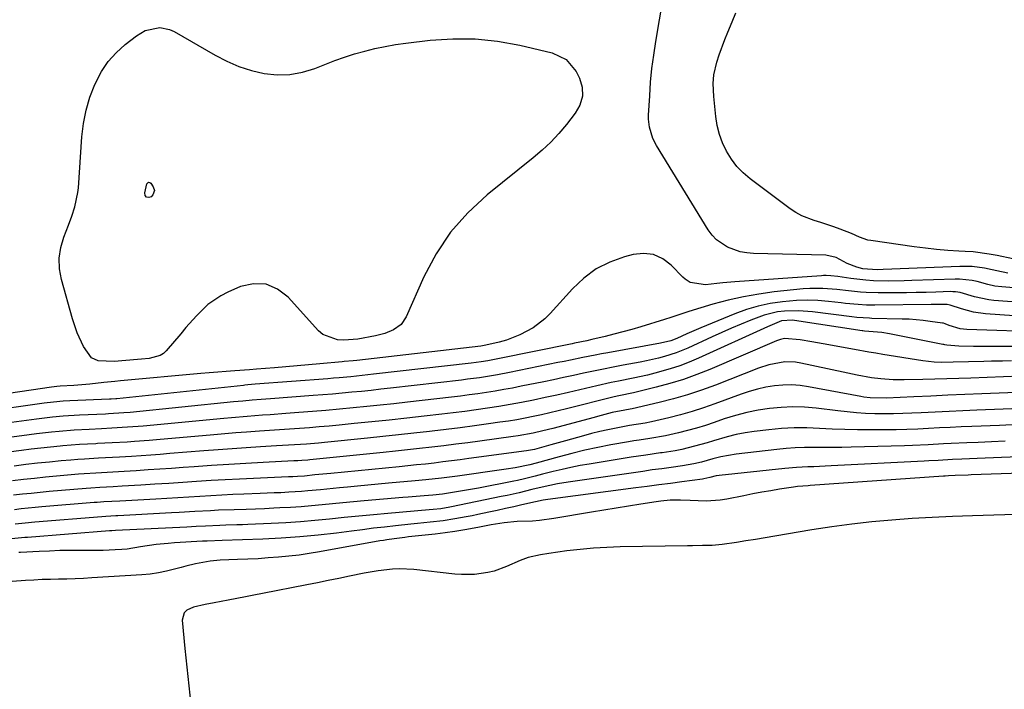
# Model space of a CAD drawing. Units: inches. Extents: x 1862609 to 1867938, y 421264 to 426580.
# Drawn here: x 1866009 to 1866310, y 422506 to 422710 of the extents above; entities that cross this region are included whole.
import ezdxf

# ---------------------------------------------------------------- set-up
doc = ezdxf.new("R2010")
doc.units = ezdxf.units.IN
doc.header["$MEASUREMENT"] = 0
doc.layers.add('7', color=7, linetype='Continuous')
doc.layers.add('8', color=7, linetype='Continuous')

msp = doc.modelspace()

# ---------------------------------------------------------------- linework, layer by layer
at = {"layer": '7', "color": 18}
for points in [[(1866310.99, 422632.92, 1696), (1866307.65, 422633.67, 1696), (1866306.3, 422633.96, 1696), (1866303.91, 422634.42, 1696), (1866300.16, 422634.93, 1696), (1866296.37, 422634.99, 1696), (1866272.95, 422634.02, 1696), (1866271.18, 422633.97, 1696), (1866266.77, 422634.29, 1696), (1866264.93, 422634.74, 1696), (1866262.01, 422635.87, 1696), (1866258.66, 422637.69, 1696), (1866255.49, 422638.42, 1696), (1866233.42, 422638.97, 1696), (1866231.36, 422639.16, 1696), (1866229.34, 422639.5, 1696), (1866225.46, 422640.86, 1696), (1866222.08, 422643.1, 1696), (1866220.71, 422644.57, 1696), (1866219.5, 422646.21, 1696), (1866203.78, 422671.96, 1696), (1866202.67, 422674.1, 1696), (1866201.61, 422677.56, 1696), (1866201.35, 422679.94, 1696), (1866201.36, 422681.15, 1696), (1866201.67, 422687.07, 1696), (1866201.97, 422691.24, 1696), (1866202.36, 422695.4, 1696), (1866202.89, 422699.54, 1696), (1866203.53, 422703.67, 1696), (1866208.06, 422730.24, 1696)], [(1866312.59, 422637.27, 1698), (1866307.77, 422638.32, 1698), (1866305.35, 422638.78, 1698), (1866300.47, 422639.42, 1698), (1866298.01, 422639.6, 1698), (1866296.1, 422639.69, 1698), (1866292.68, 422639.9, 1698), (1866289.27, 422640.17, 1698), (1866285.86, 422640.54, 1698), (1866282.47, 422640.98, 1698), (1866269.17, 422642.87, 1698), (1866268.3, 422643.04, 1698), (1866265.79, 422643.94, 1698), (1866263.34, 422645.06, 1698), (1866259.83, 422646.41, 1698), (1866257.88, 422647.13, 1698), (1866253.93, 422648.42, 1698), (1866251.93, 422648.99, 1698), (1866248.09, 422650.44, 1698), (1866246.3, 422651.44, 1698), (1866244.59, 422652.58, 1698), (1866232.35, 422661.73, 1698), (1866230.22, 422663.56, 1698), (1866228.28, 422665.54, 1698), (1866226.61, 422667.76, 1698), (1866225.13, 422670.14, 1698), (1866223.95, 422672.7, 1698), (1866222.98, 422675.31, 1698), (1866222.31, 422678.02, 1698), (1866221.86, 422680.8, 1698), (1866221.23, 422686.84, 1698), (1866221.09, 422690.83, 1698), (1866221.3, 422693.48, 1698), (1866222.18, 422697.36, 1698), (1866222.9, 422699.57, 1698), (1866224.58, 422704.26, 1698), (1866225.53, 422706.57, 1698), (1866226.9, 422709.71, 1698), (1866227.95, 422712.44, 1698)], [(1866181.1, 422689.78, 1696), (1866181.13, 422686.97, 1696), (1866180.38, 422684.23, 1696), (1866178.94, 422681.79, 1696), (1866176.26, 422678.38, 1696), (1866173.93, 422675.62, 1696), (1866171.49, 422672.97, 1696), (1866168.87, 422670.5, 1696), (1866166.13, 422668.14, 1696), (1866152.01, 422656.82, 1696), (1866146.14, 422651.37, 1696), (1866140.87, 422645.46, 1696), (1866136.5, 422638.86, 1696), (1866132.73, 422631.8, 1696), (1866127.32, 422619.63, 1696), (1866125.75, 422617.3, 1696), (1866123.49, 422615.63, 1696), (1866120.79, 422614.52, 1696), (1866117.96, 422613.8, 1696), (1866112.55, 422612.83, 1696), (1866111.14, 422612.63, 1696), (1866108.31, 422612.46, 1696), (1866106.31, 422612.53, 1696), (1866101.83, 422614.2, 1696), (1866100.59, 422615.28, 1696), (1866091.27, 422625.65, 1696), (1866088, 422628.08, 1696), (1866084.52, 422629.58, 1696), (1866080.74, 422629.67, 1696), (1866076.76, 422628.83, 1696), (1866072.83, 422627.14, 1696), (1866070.68, 422626.05, 1696), (1866066.76, 422623.33, 1696), (1866063.33, 422619.91, 1696), (1866060.06, 422616.3, 1696), (1866058.47, 422614.46, 1696), (1866054.01, 422609.22, 1696), (1866053.17, 422608.43, 1696), (1866052.24, 422607.78, 1696), (1866048.87, 422606.92, 1696), (1866046.48, 422606.66, 1696), (1866045.28, 422606.56, 1696), (1866038.12, 422605.99, 1696), (1866033.28, 422606.19, 1696), (1866031.2, 422607.05, 1696), (1866028.75, 422610.59, 1696), (1866026.85, 422614.69, 1696), (1866025.4, 422618.96, 1696), (1866022.04, 422631.01, 1696), (1866021.47, 422634.29, 1696), (1866021.33, 422637.55, 1696), (1866021.83, 422640.78, 1696), (1866022.75, 422643.98, 1696), (1866024.19, 422647.58, 1696), (1866025.23, 422650.37, 1696), (1866026.15, 422653.19, 1696), (1866027.06, 422657.54, 1696), (1866027.21, 422659.02, 1696), (1866028.29, 422674.56, 1696), (1866028.79, 422678.66, 1696), (1866029.57, 422682.7, 1696), (1866030.76, 422686.63, 1696), (1866032.24, 422690.5, 1696), (1866034.31, 422694.51, 1696), (1866036.34, 422697.54, 1696), (1866038.8, 422700.25, 1696), (1866041.54, 422702.73, 1696), (1866044.97, 422705.41, 1696), (1866047.62, 422706.99, 1696), (1866052.11, 422707.93, 1696), (1866055.03, 422707.39, 1696), (1866056.43, 422706.77, 1696), (1866069.01, 422699.47, 1696), (1866072.58, 422697.64, 1696), (1866076.25, 422696.06, 1696), (1866080.05, 422694.86, 1696), (1866083.95, 422693.91, 1696), (1866087.89, 422693.51, 1696), (1866091.79, 422693.56, 1696), (1866095.61, 422694.27, 1696), (1866099.4, 422695.44, 1696), (1866102.52, 422696.7, 1696), (1866105.51, 422697.85, 1696), (1866108.53, 422698.92, 1696), (1866111.58, 422699.88, 1696), (1866114.66, 422700.77, 1696), (1866117.77, 422701.53, 1696), (1866120.9, 422702.2, 1696), (1866124.05, 422702.73, 1696), (1866127.22, 422703.18, 1696), (1866134.65, 422704.05, 1696), (1866141.52, 422704.51, 1696), (1866148.38, 422704.48, 1696), (1866155.19, 422703.75, 1696), (1866161.97, 422702.55, 1696), (1866171.9, 422700.25, 1696), (1866176.21, 422698.18, 1696), (1866179.23, 422694.47, 1696), (1866180.23, 422692.46, 1696), (1866181.1, 422689.78, 1696)], [(1866047.52, 422657.42, 1698), (1866048.09, 422660.24, 1698), (1866048.38, 422660.56, 1698), (1866048.68, 422660.71, 1698), (1866049.02, 422660.63, 1698), (1866049.37, 422660.39, 1698), (1866050.09, 422659.29, 1698), (1866050.43, 422658.23, 1698), (1866049.99, 422656.81, 1698), (1866049.45, 422656.24, 1698), (1866048.69, 422656.01, 1698), (1866047.98, 422656.19, 1698), (1866047.64, 422656.7, 1698), (1866047.52, 422657.42, 1698)], [(1866315.36, 422628.27, 1694), (1866309.22, 422628.73, 1694), (1866307.04, 422629.01, 1694), (1866304.89, 422629.52, 1694), (1866301.69, 422630.37, 1694), (1866300.19, 422630.7, 1694), (1866296.29, 422631.15, 1694), (1866294.97, 422631.15, 1694), (1866281.72, 422630.67, 1694), (1866279.39, 422630.6, 1694), (1866274.72, 422630.54, 1694), (1866270.05, 422630.63, 1694), (1866267.72, 422630.77, 1694), (1866263.09, 422631.31, 1694), (1866259.1, 422631.9, 1694), (1866256.95, 422632.13, 1694), (1866255.52, 422632.2, 1694), (1866254.8, 422632.19, 1694), (1866254.09, 422632.16, 1694), (1866227.64, 422630.29, 1694), (1866224.01, 422629.98, 1694), (1866222.2, 422629.8, 1694), (1866218.67, 422629.39, 1694), (1866214.06, 422630.11, 1694), (1866212.48, 422631.1, 1694), (1866211.78, 422631.73, 1694), (1866208.25, 422635.41, 1694), (1866205.65, 422637.34, 1694), (1866202.88, 422638.63, 1694), (1866199.83, 422638.97, 1694), (1866196.61, 422638.67, 1694), (1866193.98, 422637.96, 1694), (1866189.5, 422636.33, 1694), (1866185.31, 422634.24, 1694), (1866181.54, 422631.45, 1694), (1866178.06, 422628.19, 1694), (1866171.27, 422620.63, 1694), (1866169.67, 422619.02, 1694), (1866166.11, 422616.26, 1694), (1866162.05, 422614.08, 1694), (1866157.9, 422612.52, 1694), (1866155.75, 422611.91, 1694), (1866151.61, 422610.91, 1694), (1866150.58, 422610.73, 1694), (1866150.16, 422610.68, 1694), (1866112.23, 422606.31, 1694), (1866111.12, 422606.19, 1694), (1866108.35, 422605.92, 1694), (1866107.79, 422605.87, 1694), (1866100.99, 422605.25, 1694), (1866097.53, 422604.94, 1694), (1866094.06, 422604.63, 1694), (1866090.6, 422604.34, 1694), (1866087.14, 422604.05, 1694), (1866081.61, 422603.6, 1694), (1866079.5, 422603.44, 1694), (1866074.99, 422603.13, 1694), (1866072.39, 422602.94, 1694), (1866069.78, 422602.74, 1694), (1866067.18, 422602.52, 1694), (1866064.58, 422602.29, 1694), (1866040.07, 422600.01, 1694), (1866038.38, 422599.85, 1694), (1866035, 422599.52, 1694), (1866030.7, 422599.09, 1694), (1866025.84, 422598.67, 1694), (1866021.63, 422598.4, 1694), (1866020.65, 422598.33, 1694), (1866019.02, 422598.14, 1694), (1865993.32, 422594.4, 1694)], [(1866317.85, 422623.82, 1692), (1866306.76, 422624.61, 1692), (1866305.26, 422624.77, 1692), (1866300.85, 422625.75, 1692), (1866296.5, 422627, 1692), (1866295.03, 422627.24, 1692), (1866294.29, 422627.28, 1692), (1866293.55, 422627.29, 1692), (1866289.05, 422627.16, 1692), (1866286.05, 422627.08, 1692), (1866283.05, 422627.02, 1692), (1866280.05, 422626.98, 1692), (1866277.05, 422626.95, 1692), (1866271.43, 422626.93, 1692), (1866267.8, 422627.02, 1692), (1866266, 422627.16, 1692), (1866262.39, 422627.55, 1692), (1866258.78, 422627.93, 1692), (1866254.56, 422628.28, 1692), (1866250.55, 422628.26, 1692), (1866248.54, 422628.11, 1692), (1866239.73, 422627.19, 1692), (1866234.98, 422626.56, 1692), (1866230.27, 422625.76, 1692), (1866225.61, 422624.69, 1692), (1866220.99, 422623.44, 1692), (1866213.67, 422621.25, 1692), (1866212.73, 422620.96, 1692), (1866208.09, 422619.4, 1692), (1866206.22, 422618.8, 1692), (1866198.93, 422616.55, 1692), (1866196.22, 422615.75, 1692), (1866193.5, 422614.98, 1692), (1866190.77, 422614.26, 1692), (1866188.03, 422613.58, 1692), (1866184.02, 422612.64, 1692), (1866182.52, 422612.3, 1692), (1866178.75, 422611.53, 1692), (1866178, 422611.38, 1692), (1866155.34, 422606.78, 1692), (1866152.29, 422606.21, 1692), (1866150.25, 422605.89, 1692), (1866147.18, 422605.49, 1692), (1866117.36, 422602.06, 1692), (1866115.62, 422601.87, 1692), (1866113.87, 422601.68, 1692), (1866110.38, 422601.33, 1692), (1866106.88, 422601.01, 1692), (1866105.13, 422600.86, 1692), (1866103.38, 422600.72, 1692), (1866081.24, 422599.01, 1692), (1866078.96, 422598.82, 1692), (1866078.06, 422598.73, 1692), (1866077.6, 422598.68, 1692), (1866038.97, 422594.57, 1692), (1866038.69, 422594.54, 1692), (1866037.28, 422594.43, 1692), (1866036.71, 422594.41, 1692), (1866024.59, 422593.98, 1692), (1866022.61, 422593.88, 1692), (1866017.7, 422593.39, 1692), (1866016.72, 422593.26, 1692), (1865998, 422590.6, 1692)], [(1866322.81, 422614.93, 1688), (1866298.52, 422615.76, 1688), (1866296.51, 422615.97, 1688), (1866293.13, 422616.94, 1688), (1866291.88, 422617.46, 1688), (1866291.38, 422617.62, 1688), (1866291.11, 422617.67, 1688), (1866287.37, 422618.22, 1688), (1866285.23, 422618.49, 1688), (1866280.94, 422618.84, 1688), (1866278.78, 422618.93, 1688), (1866269.52, 422619.12, 1688), (1866268.75, 422619.15, 1688), (1866264.91, 422619.44, 1688), (1866263.38, 422619.62, 1688), (1866251.38, 422621.16, 1688), (1866247.11, 422621.48, 1688), (1866242.84, 422621.35, 1688), (1866240.72, 422621.08, 1688), (1866236.59, 422620.1, 1688), (1866232.59, 422618.59, 1688), (1866229.61, 422617.36, 1688), (1866226.65, 422616.1, 1688), (1866223.71, 422614.8, 1688), (1866220.77, 422613.48, 1688), (1866213.29, 422610.03, 1688), (1866209.79, 422608.59, 1688), (1866206.18, 422607.45, 1688), (1866204.35, 422606.98, 1688), (1866200.65, 422606.15, 1688), (1866198.79, 422605.78, 1688), (1866193.61, 422604.83, 1688), (1866190.56, 422604.25, 1688), (1866187.52, 422603.66, 1688), (1866184.48, 422603.02, 1688), (1866181.45, 422602.37, 1688), (1866178.42, 422601.71, 1688), (1866175.39, 422601.05, 1688), (1866172.35, 422600.41, 1688), (1866169.32, 422599.79, 1688), (1866162.44, 422598.38, 1688), (1866159.8, 422597.86, 1688), (1866157.16, 422597.37, 1688), (1866154.51, 422596.92, 1688), (1866151.86, 422596.5, 1688), (1866149.2, 422596.12, 1688), (1866146.54, 422595.75, 1688), (1866143.87, 422595.41, 1688), (1866141.2, 422595.09, 1688), (1866127.67, 422593.54, 1688), (1866123.54, 422593.07, 1688), (1866119.4, 422592.62, 1688), (1866115.26, 422592.19, 1688), (1866111.12, 422591.77, 1688), (1866106.97, 422591.38, 1688), (1866102.82, 422591.01, 1688), (1866098.67, 422590.68, 1688), (1866094.52, 422590.36, 1688), (1866090.59, 422590.07, 1688), (1866085.83, 422589.72, 1688), (1866083.46, 422589.55, 1688), (1866078.71, 422589.19, 1688), (1866073.96, 422588.79, 1688), (1866071.59, 422588.57, 1688), (1866047.03, 422586.26, 1688), (1866045.44, 422586.11, 1688), (1866042.25, 422585.86, 1688), (1866037.46, 422585.56, 1688), (1866034.27, 422585.4, 1688), (1866030.47, 422585.24, 1688), (1866025.88, 422584.99, 1688), (1866021.3, 422584.62, 1688), (1866019.01, 422584.39, 1688), (1866014.44, 422583.87, 1688), (1866012.16, 422583.58, 1688), (1866000.02, 422581.95, 1688)], [(1866325.28, 422610.51, 1686), (1866302.06, 422610.52, 1686), (1866300.56, 422610.54, 1686), (1866296.06, 422610.69, 1686), (1866292.43, 422610.96, 1686), (1866291.81, 422611.07, 1686), (1866291.49, 422611.13, 1686), (1866291.18, 422611.2, 1686), (1866274.86, 422614.46, 1686), (1866272.61, 422614.83, 1686), (1866268.59, 422615.17, 1686), (1866267.31, 422615.27, 1686), (1866266.8, 422615.33, 1686), (1866266.54, 422615.36, 1686), (1866245.85, 422618.53, 1686), (1866245.28, 422618.6, 1686), (1866241.94, 422618.34, 1686), (1866238.4, 422616.9, 1686), (1866237.6, 422616.54, 1686), (1866216.62, 422606.99, 1686), (1866213.75, 422605.77, 1686), (1866210.84, 422604.65, 1686), (1866207.88, 422603.68, 1686), (1866203.23, 422602.38, 1686), (1866201.03, 422601.82, 1686), (1866196.61, 422600.83, 1686), (1866192.16, 422599.95, 1686), (1866189.94, 422599.5, 1686), (1866185.51, 422598.51, 1686), (1866180.37, 422597.3, 1686), (1866176.84, 422596.48, 1686), (1866173.3, 422595.69, 1686), (1866169.76, 422594.92, 1686), (1866166.21, 422594.18, 1686), (1866162.56, 422593.46, 1686), (1866159.1, 422592.83, 1686), (1866155.63, 422592.25, 1686), (1866152.15, 422591.71, 1686), (1866148.67, 422591.21, 1686), (1866145.19, 422590.74, 1686), (1866141.7, 422590.3, 1686), (1866138.2, 422589.88, 1686), (1866132.84, 422589.27, 1686), (1866127.51, 422588.66, 1686), (1866122.17, 422588.08, 1686), (1866116.83, 422587.52, 1686), (1866111.48, 422586.98, 1686), (1866106.87, 422586.53, 1686), (1866103.83, 422586.24, 1686), (1866100.79, 422585.97, 1686), (1866097.75, 422585.73, 1686), (1866094.7, 422585.5, 1686), (1866091.66, 422585.29, 1686), (1866088.61, 422585.08, 1686), (1866085.57, 422584.87, 1686), (1866082.53, 422584.67, 1686), (1866078.59, 422584.4, 1686), (1866075.25, 422584.15, 1686), (1866071.92, 422583.88, 1686), (1866068.58, 422583.6, 1686), (1866051.08, 422582.06, 1686), (1866048.83, 422581.87, 1686), (1866044.32, 422581.53, 1686), (1866042.07, 422581.38, 1686), (1866037.55, 422581.11, 1686), (1866033.04, 422580.88, 1686), (1866032.53, 422580.86, 1686), (1866030.02, 422580.73, 1686), (1866027.51, 422580.57, 1686), (1866025, 422580.38, 1686), (1866022.49, 422580.17, 1686), (1866021.62, 422580.09, 1686), (1866018.68, 422579.8, 1686), (1866015.75, 422579.5, 1686), (1866012.81, 422579.15, 1686), (1866009.88, 422578.79, 1686), (1866001.03, 422577.63, 1686)], [(1866312.11, 422606.14, 1684), (1866309.44, 422606.1, 1684), (1866306.1, 422606.05, 1684), (1866303.75, 422606, 1684), (1866299.07, 422605.88, 1684), (1866294.37, 422605.72, 1684), (1866290.88, 422605.69, 1684), (1866288.55, 422605.78, 1684), (1866285.09, 422606.16, 1684), (1866272.91, 422608.12, 1684), (1866270.74, 422608.48, 1684), (1866268.56, 422608.85, 1684), (1866264.21, 422609.61, 1684), (1866254.63, 422611.33, 1684), (1866252.88, 422611.65, 1684), (1866251.14, 422611.96, 1684), (1866247.66, 422612.59, 1684), (1866242.88, 422612.99, 1684), (1866241.61, 422612.68, 1684), (1866240.99, 422612.48, 1684), (1866240.38, 422612.24, 1684), (1866220.04, 422603.57, 1684), (1866216.02, 422601.98, 1684), (1866211.95, 422600.51, 1684), (1866207.82, 422599.25, 1684), (1866203.65, 422598.12, 1684), (1866196.68, 422596.42, 1684), (1866192.29, 422595.47, 1684), (1866190.83, 422595.13, 1684), (1866176.24, 422591.46, 1684), (1866173.72, 422590.85, 1684), (1866171.2, 422590.26, 1684), (1866168.68, 422589.7, 1684), (1866166.14, 422589.16, 1684), (1866163.6, 422588.67, 1684), (1866161.06, 422588.2, 1684), (1866158.51, 422587.78, 1684), (1866155.95, 422587.39, 1684), (1866152.46, 422586.89, 1684), (1866148.15, 422586.29, 1684), (1866143.83, 422585.72, 1684), (1866139.52, 422585.18, 1684), (1866135.2, 422584.66, 1684), (1866134.39, 422584.57, 1684), (1866129.67, 422584.04, 1684), (1866124.94, 422583.52, 1684), (1866120.21, 422583.02, 1684), (1866115.48, 422582.54, 1684), (1866102.4, 422581.24, 1684), (1866100.57, 422581.07, 1684), (1866096.91, 422580.76, 1684), (1866093.25, 422580.51, 1684), (1866091.42, 422580.39, 1684), (1866087.75, 422580.17, 1684), (1866082.8, 422579.88, 1684), (1866078.49, 422579.62, 1684), (1866074.18, 422579.33, 1684), (1866069.88, 422579.02, 1684), (1866065.57, 422578.68, 1684), (1866055.15, 422577.83, 1684), (1866052.24, 422577.6, 1684), (1866049.32, 422577.39, 1684), (1866046.4, 422577.18, 1684), (1866043.48, 422576.99, 1684), (1866039.77, 422576.77, 1684), (1866037.65, 422576.65, 1684), (1866033.39, 422576.43, 1684), (1866029.13, 422576.18, 1684), (1866027, 422576.02, 1684), (1866024.88, 422575.84, 1684), (1866021.95, 422575.58, 1684), (1866018.36, 422575.23, 1684), (1866014.77, 422574.87, 1684), (1866011.19, 422574.46, 1684), (1866007.62, 422574.03, 1684)], [(1866319.72, 422601.7, 1682), (1866299.73, 422600.92, 1682), (1866296.06, 422600.79, 1682), (1866292.4, 422600.67, 1682), (1866288.72, 422600.58, 1682), (1866285.05, 422600.5, 1682), (1866279.41, 422600.39, 1682), (1866276.05, 422600.41, 1682), (1866272.27, 422600.63, 1682), (1866269.36, 422600.95, 1682), (1866265.04, 422601.78, 1682), (1866262.17, 422602.4, 1682), (1866260.73, 422602.71, 1682), (1866247.84, 422605.46, 1682), (1866246.21, 422605.72, 1682), (1866242.94, 422605.82, 1682), (1866238.06, 422604.98, 1682), (1866234.91, 422603.94, 1682), (1866221.73, 422598.77, 1682), (1866217.5, 422597.21, 1682), (1866213.23, 422595.78, 1682), (1866208.9, 422594.54, 1682), (1866204.53, 422593.42, 1682), (1866196.37, 422591.52, 1682), (1866195.74, 422591.39, 1682), (1866194.12, 422591.15, 1682), (1866190.26, 422590.34, 1682), (1866185.77, 422589.16, 1682), (1866184.71, 422588.88, 1682), (1866172.08, 422585.51, 1682), (1866169.09, 422584.76, 1682), (1866166.07, 422584.1, 1682), (1866161.51, 422583.29, 1682), (1866159.99, 422583.07, 1682), (1866149.85, 422581.65, 1682), (1866146.17, 422581.15, 1682), (1866142.48, 422580.67, 1682), (1866138.8, 422580.21, 1682), (1866135.11, 422579.77, 1682), (1866131.42, 422579.35, 1682), (1866127.72, 422578.95, 1682), (1866124.03, 422578.56, 1682), (1866120.33, 422578.18, 1682), (1866097.92, 422575.93, 1682), (1866097.31, 422575.87, 1682), (1866095.47, 422575.73, 1682), (1866094.25, 422575.66, 1682), (1866093.63, 422575.62, 1682), (1866093.02, 422575.59, 1682), (1866083.65, 422575.13, 1682), (1866078.38, 422574.85, 1682), (1866073.12, 422574.54, 1682), (1866067.85, 422574.19, 1682), (1866062.59, 422573.82, 1682), (1866059.24, 422573.57, 1682), (1866055.65, 422573.31, 1682), (1866052.07, 422573.06, 1682), (1866048.49, 422572.83, 1682), (1866044.91, 422572.6, 1682), (1866041.23, 422572.38, 1682), (1866037.74, 422572.18, 1682), (1866035.99, 422572.09, 1682), (1866032.5, 422571.9, 1682), (1866029, 422571.66, 1682), (1866027.26, 422571.51, 1682), (1866020.5, 422570.92, 1682), (1866017.15, 422570.61, 1682), (1866013.81, 422570.27, 1682), (1866010.47, 422569.9, 1682), (1866007.13, 422569.51, 1682)], [(1866317.7, 422591.75, 1678), (1866301.59, 422591.11, 1678), (1866297.34, 422590.93, 1678), (1866293.09, 422590.74, 1678), (1866288.85, 422590.53, 1678), (1866284.6, 422590.31, 1678), (1866281.76, 422590.16, 1678), (1866278.94, 422590.04, 1678), (1866276.11, 422589.97, 1678), (1866273.28, 422589.97, 1678), (1866270.45, 422590.01, 1678), (1866267.62, 422590.13, 1678), (1866264.8, 422590.3, 1678), (1866261.98, 422590.55, 1678), (1866259.16, 422590.85, 1678), (1866252.48, 422591.67, 1678), (1866248.93, 422591.97, 1678), (1866245.39, 422592.09, 1678), (1866241.84, 422591.95, 1678), (1866238.3, 422591.63, 1678), (1866234.78, 422591.08, 1678), (1866231.3, 422590.38, 1678), (1866227.86, 422589.46, 1678), (1866224.46, 422588.41, 1678), (1866221.4, 422587.35, 1678), (1866218.69, 422586.46, 1678), (1866215.97, 422585.63, 1678), (1866213.22, 422584.88, 1678), (1866210.46, 422584.18, 1678), (1866206.49, 422583.26, 1678), (1866201.68, 422582.44, 1678), (1866198.46, 422581.99, 1678), (1866196.86, 422581.73, 1678), (1866195.25, 422581.45, 1678), (1866189.82, 422580.47, 1678), (1866185.85, 422579.69, 1678), (1866181.89, 422578.84, 1678), (1866177.95, 422577.89, 1678), (1866174.04, 422576.85, 1678), (1866166.98, 422574.88, 1678), (1866165.1, 422574.38, 1678), (1866160.59, 422573.53, 1678), (1866157.83, 422573.08, 1678), (1866156.44, 422572.88, 1678), (1866143, 422570.98, 1678), (1866141.39, 422570.76, 1678), (1866138.15, 422570.34, 1678), (1866133.3, 422569.79, 1678), (1866130.05, 422569.48, 1678), (1866121.92, 422568.76, 1678), (1866118.78, 422568.48, 1678), (1866115.64, 422568.2, 1678), (1866112.5, 422567.91, 1678), (1866109.36, 422567.61, 1678), (1866106.93, 422567.39, 1678), (1866105, 422567.2, 1678), (1866101.16, 422566.82, 1678), (1866097.31, 422566.44, 1678), (1866095.39, 422566.27, 1678), (1866091.53, 422566.02, 1678), (1866089.07, 422565.9, 1678), (1866086.97, 422565.81, 1678), (1866082.75, 422565.64, 1678), (1866077.73, 422565.46, 1678), (1866074.38, 422565.33, 1678), (1866071.02, 422565.17, 1678), (1866067.67, 422564.99, 1678), (1866064.32, 422564.78, 1678), (1866060.96, 422564.56, 1678), (1866057.61, 422564.35, 1678), (1866054.26, 422564.15, 1678), (1866050.9, 422563.96, 1678), (1866039.89, 422563.36, 1678), (1866034.97, 422563.09, 1678), (1866033, 422562.95, 1678), (1866032.02, 422562.87, 1678), (1866016.1, 422561.54, 1678), (1866013.99, 422561.35, 1678), (1866009.77, 422560.93, 1678), (1866007.67, 422560.7, 1678)], [(1866312.4, 422586.61, 1676), (1866308.54, 422586.46, 1676), (1866300.06, 422586.12, 1676), (1866296.75, 422585.98, 1676), (1866293.44, 422585.83, 1676), (1866290.13, 422585.66, 1676), (1866286.82, 422585.49, 1676), (1866283.51, 422585.33, 1676), (1866280.2, 422585.2, 1676), (1866276.89, 422585.13, 1676), (1866273.58, 422585.09, 1676), (1866269, 422585.08, 1676), (1866265.12, 422585.1, 1676), (1866261.25, 422585.18, 1676), (1866257.38, 422585.34, 1676), (1866253.51, 422585.55, 1676), (1866249.64, 422585.69, 1676), (1866245.78, 422585.69, 1676), (1866241.92, 422585.47, 1676), (1866238.07, 422585.12, 1676), (1866233.56, 422584.58, 1676), (1866230.8, 422584.17, 1676), (1866228.06, 422583.65, 1676), (1866225.35, 422582.99, 1676), (1866221.2, 422581.74, 1676), (1866219.26, 422581.15, 1676), (1866215.37, 422580.06, 1676), (1866211.44, 422579.13, 1676), (1866209.46, 422578.73, 1676), (1866205.47, 422578.1, 1676), (1866204.97, 422578.03, 1676), (1866200.46, 422577.4, 1676), (1866198.22, 422577.06, 1676), (1866195.97, 422576.71, 1676), (1866183.17, 422574.65, 1676), (1866180.4, 422574.16, 1676), (1866177.64, 422573.63, 1676), (1866174.9, 422573.02, 1676), (1866172.17, 422572.37, 1676), (1866168.9, 422571.54, 1676), (1866166.72, 422570.98, 1676), (1866163.45, 422570.15, 1676), (1866161.26, 422569.66, 1676), (1866160.16, 422569.43, 1676), (1866149.38, 422567.33, 1676), (1866147.56, 422566.98, 1676), (1866145.73, 422566.65, 1676), (1866142.08, 422566.04, 1676), (1866138.41, 422565.47, 1676), (1866135.5, 422565.14, 1676), (1866132.82, 422564.93, 1676), (1866127.92, 422564.53, 1676), (1866126.29, 422564.4, 1676), (1866114.44, 422563.4, 1676), (1866111.23, 422563.12, 1676), (1866108.02, 422562.83, 1676), (1866104.82, 422562.52, 1676), (1866101.61, 422562.19, 1676), (1866098.41, 422561.88, 1676), (1866095.2, 422561.61, 1676), (1866091.99, 422561.4, 1676), (1866088.78, 422561.23, 1676), (1866086.91, 422561.15, 1676), (1866084.08, 422561.02, 1676), (1866081.26, 422560.91, 1676), (1866078.44, 422560.81, 1676), (1866074.77, 422560.7, 1676), (1866069.98, 422560.52, 1676), (1866067.58, 422560.39, 1676), (1866062.79, 422560.11, 1676), (1866058.01, 422559.83, 1676), (1866055.61, 422559.7, 1676), (1866039.22, 422558.85, 1676), (1866038.62, 422558.82, 1676), (1866035.6, 422558.65, 1676), (1866034.39, 422558.56, 1676), (1866013.91, 422556.89, 1676), (1866010.92, 422556.62, 1676), (1866007.94, 422556.31, 1676)], [(1866310.2, 422581.59, 1674), (1866306.1, 422581.43, 1674), (1866301.99, 422581.27, 1674), (1866298.54, 422581.13, 1674), (1866293.78, 422580.92, 1674), (1866291.41, 422580.8, 1674), (1866286.66, 422580.54, 1674), (1866281.9, 422580.33, 1674), (1866279.52, 422580.25, 1674), (1866263.15, 422579.77, 1674), (1866260.31, 422579.71, 1674), (1866257.48, 422579.67, 1674), (1866254.64, 422579.66, 1674), (1866251.81, 422579.68, 1674), (1866248.97, 422579.66, 1674), (1866246.14, 422579.57, 1674), (1866243.32, 422579.38, 1674), (1866240.5, 422579.11, 1674), (1866228.13, 422577.71, 1674), (1866223.36, 422576.85, 1674), (1866220.98, 422576.2, 1674), (1866217.52, 422575.25, 1674), (1866215.19, 422574.7, 1674), (1866211.66, 422574.08, 1674), (1866208.25, 422573.62, 1674), (1866205.36, 422573.23, 1674), (1866202.47, 422572.83, 1674), (1866199.58, 422572.42, 1674), (1866196.69, 422572.01, 1674), (1866176.76, 422569.13, 1674), (1866173.56, 422568.6, 1674), (1866168.8, 422567.58, 1674), (1866165.65, 422566.84, 1674), (1866161.81, 422565.9, 1674), (1866158.18, 422565.08, 1674), (1866156.36, 422564.7, 1674), (1866141.19, 422561.58, 1674), (1866140.65, 422561.47, 1674), (1866137.93, 422561, 1674), (1866135.55, 422560.76, 1674), (1866134.36, 422560.66, 1674), (1866121.75, 422559.58, 1674), (1866117.29, 422559.18, 1674), (1866112.83, 422558.75, 1674), (1866108.38, 422558.3, 1674), (1866103.92, 422557.81, 1674), (1866099.47, 422557.36, 1674), (1866095.01, 422556.98, 1674), (1866090.55, 422556.69, 1674), (1866086.08, 422556.46, 1674), (1866078.97, 422556.18, 1674), (1866077.3, 422556.12, 1674), (1866075.63, 422556.06, 1674), (1866072.28, 422555.97, 1674), (1866070.37, 422555.91, 1674), (1866066.07, 422555.71, 1674), (1866063.21, 422555.55, 1674), (1866061.77, 422555.48, 1674), (1866060.34, 422555.4, 1674), (1866038.55, 422554.35, 1674), (1866037.43, 422554.29, 1674), (1866036.98, 422554.25, 1674), (1866036.76, 422554.24, 1674), (1866011.73, 422552.25, 1674), (1866010.85, 422552.18, 1674), (1866006.8, 422551.77, 1674)], [(1866324.8, 422577.21, 1672), (1866309.14, 422576.62, 1672), (1866306.63, 422576.52, 1672), (1866304.13, 422576.43, 1672), (1866301.63, 422576.33, 1672), (1866297.02, 422576.15, 1672), (1866294.13, 422576.02, 1672), (1866289.79, 422575.78, 1672), (1866286.9, 422575.62, 1672), (1866285.45, 422575.54, 1672), (1866257.04, 422574.08, 1672), (1866255.29, 422574, 1672), (1866251.77, 422573.84, 1672), (1866250.01, 422573.77, 1672), (1866246.5, 422573.59, 1672), (1866242.99, 422573.28, 1672), (1866222.93, 422571.15, 1672), (1866221.95, 422571.01, 1672), (1866220.02, 422570.54, 1672), (1866218.2, 422570.14, 1672), (1866217.83, 422570.08, 1672), (1866211.52, 422569.22, 1672), (1866208, 422568.74, 1672), (1866204.47, 422568.26, 1672), (1866200.94, 422567.8, 1672), (1866197.41, 422567.34, 1672), (1866170.55, 422563.86, 1672), (1866169.14, 422563.64, 1672), (1866166.81, 422563.15, 1672), (1866162.68, 422562.18, 1672), (1866160.15, 422561.6, 1672), (1866157.62, 422561.03, 1672), (1866155.08, 422560.47, 1672), (1866152.54, 422559.93, 1672), (1866149.2, 422559.23, 1672), (1866147.44, 422558.86, 1672), (1866145.67, 422558.52, 1672), (1866142.13, 422557.88, 1672), (1866138.56, 422557.33, 1672), (1866134.66, 422556.88, 1672), (1866130.74, 422556.48, 1672), (1866128.78, 422556.28, 1672), (1866124.01, 422555.77, 1672), (1866120.65, 422555.4, 1672), (1866117.29, 422555.02, 1672), (1866113.93, 422554.6, 1672), (1866110.57, 422554.18, 1672), (1866106.06, 422553.59, 1672), (1866100.44, 422552.93, 1672), (1866094.82, 422552.39, 1672), (1866089.18, 422552, 1672), (1866083.53, 422551.72, 1672), (1866071.13, 422551.29, 1672), (1866066.5, 422551.13, 1672), (1866065.57, 422551.08, 1672), (1866065.1, 422551.05, 1672), (1866056.52, 422550.55, 1672), (1866054.65, 422550.42, 1672), (1866050.92, 422550.05, 1672), (1866046.18, 422549.41, 1672), (1866042.09, 422548.68, 1672), (1866040.44, 422548.53, 1672), (1866038.43, 422548.43, 1672), (1866034.77, 422548.29, 1672), (1866031.1, 422548.25, 1672), (1866027.81, 422548.26, 1672), (1866024.67, 422548.25, 1672), (1866021.54, 422548.2, 1672), (1866018.41, 422548.09, 1672), (1866015.28, 422547.95, 1672), (1866009.56, 422547.64, 1672), (1866009.02, 422547.6, 1672)], [(1866316.68, 422559.33, 1668), (1866300.26, 422558.84, 1668), (1866294.11, 422558.61, 1668), (1866287.95, 422558.33, 1668), (1866281.8, 422557.97, 1668), (1866275.65, 422557.55, 1668), (1866269.52, 422557.01, 1668), (1866263.4, 422556.34, 1668), (1866257.3, 422555.51, 1668), (1866251.21, 422554.55, 1668), (1866239.84, 422552.6, 1668), (1866236.92, 422552.11, 1668), (1866234, 422551.62, 1668), (1866231.07, 422551.15, 1668), (1866228.15, 422550.7, 1668), (1866223.78, 422550.06, 1668), (1866220.78, 422549.81, 1668), (1866217.76, 422549.74, 1668), (1866214.75, 422549.69, 1668), (1866213.24, 422549.67, 1668), (1866192.62, 422549.33, 1668), (1866188.54, 422549.2, 1668), (1866184.48, 422548.96, 1668), (1866180.42, 422548.58, 1668), (1866176.37, 422548.11, 1668), (1866170.85, 422547.36, 1668), (1866168.3, 422546.95, 1668), (1866164.54, 422546.06, 1668), (1866162.11, 422545.22, 1668), (1866157.98, 422543.38, 1668), (1866154.19, 422541.98, 1668), (1866152.23, 422541.52, 1668), (1866148.22, 422540.97, 1668), (1866144.18, 422540.93, 1668), (1866142.16, 422541.07, 1668), (1866129.62, 422542.42, 1668), (1866125.27, 422542.63, 1668), (1866123.1, 422542.55, 1668), (1866118.76, 422542.07, 1668), (1866114.45, 422541.35, 1668), (1866110.04, 422540.43, 1668), (1866106.77, 422539.73, 1668), (1866103.5, 422539.05, 1668), (1866100.22, 422538.39, 1668), (1866096.94, 422537.74, 1668), (1866083.41, 422535.12, 1668), (1866080.81, 422534.62, 1668), (1866078.2, 422534.11, 1668), (1866075.59, 422533.6, 1668), (1866072.98, 422533.1, 1668), (1866068.67, 422532.26, 1668), (1866065.94, 422531.76, 1668), (1866062.35, 422530.9, 1668), (1866060.32, 422530, 1668), (1866059.51, 422529.22, 1668), (1866058.94, 422526.96, 1668), (1866059.76, 422518.34, 1668), (1866060.32, 422512.61, 1668), (1866060.92, 422506.89, 1668), (1866061.57, 422501.18, 1668)]]:
    msp.add_polyline3d(points, dxfattribs=at)
at = {"layer": '8', "color": 18}
for points in [[(1866320.34, 422619.41, 1690), (1866304.26, 422620.5, 1690), (1866300.51, 422621.01, 1690), (1866296.85, 422622, 1690), (1866293.43, 422623.17, 1690), (1866292.47, 422623.4, 1690), (1866289.23, 422623.36, 1690), (1866287.6, 422623.34, 1690), (1866270.47, 422623.12, 1690), (1866267.89, 422623.15, 1690), (1866265.32, 422623.33, 1690), (1866261.47, 422623.72, 1690), (1866260.19, 422623.86, 1690), (1866256.25, 422624.29, 1690), (1866252.99, 422624.54, 1690), (1866249.74, 422624.65, 1690), (1866246.49, 422624.55, 1690), (1866242.2, 422624.21, 1690), (1866238.47, 422623.66, 1690), (1866234.79, 422622.9, 1690), (1866231.19, 422621.82, 1690), (1866227.64, 422620.54, 1690), (1866217.26, 422616.29, 1690), (1866212.99, 422614.44, 1690), (1866209.94, 422613.03, 1690), (1866208.13, 422612.32, 1690), (1866204.96, 422611.55, 1690), (1866188.85, 422608.64, 1690), (1866186.95, 422608.29, 1690), (1866185.05, 422607.93, 1690), (1866181.25, 422607.17, 1690), (1866177.46, 422606.38, 1690), (1866175.56, 422605.99, 1690), (1866173.67, 422605.61, 1690), (1866158.88, 422602.59, 1690), (1866155.23, 422601.89, 1690), (1866153.4, 422601.58, 1690), (1866149.73, 422601.01, 1690), (1866146.04, 422600.52, 1690), (1866144.2, 422600.3, 1690), (1866122.51, 422597.8, 1690), (1866119.57, 422597.47, 1690), (1866116.63, 422597.15, 1690), (1866113.69, 422596.85, 1690), (1866110.75, 422596.56, 1690), (1866107.8, 422596.28, 1690), (1866104.86, 422596.02, 1690), (1866101.91, 422595.77, 1690), (1866098.96, 422595.54, 1690), (1866085.9, 422594.56, 1690), (1866083.07, 422594.34, 1690), (1866080.24, 422594.11, 1690), (1866077.42, 422593.87, 1690), (1866074.59, 422593.6, 1690), (1866042.99, 422590.43, 1690), (1866041.12, 422590.25, 1690), (1866036.43, 422589.95, 1690), (1866035.49, 422589.91, 1690), (1866027.53, 422589.6, 1690), (1866022.61, 422589.3, 1690), (1866019.33, 422589, 1690), (1866014.44, 422588.4, 1690), (1865999.01, 422586.28, 1690)], [(1866326.86, 422597.04, 1680), (1866303.13, 422596.1, 1680), (1866297.94, 422595.88, 1680), (1866292.75, 422595.66, 1680), (1866287.56, 422595.41, 1680), (1866282.36, 422595.16, 1680), (1866273.95, 422594.73, 1680), (1866269.04, 422594.84, 1680), (1866267.08, 422595.09, 1680), (1866266.11, 422595.25, 1680), (1866250.17, 422598.25, 1680), (1866247.58, 422598.61, 1680), (1866244.98, 422598.8, 1680), (1866242.38, 422598.74, 1680), (1866239.77, 422598.52, 1680), (1866237.18, 422598.08, 1680), (1866234.62, 422597.54, 1680), (1866232.1, 422596.82, 1680), (1866229.61, 422595.99, 1680), (1866221.58, 422593.03, 1680), (1866218.1, 422591.82, 1680), (1866214.6, 422590.7, 1680), (1866211.06, 422589.71, 1680), (1866207.5, 422588.8, 1680), (1866202.23, 422587.56, 1680), (1866200.32, 422587.16, 1680), (1866195.49, 422586.43, 1680), (1866191.41, 422585.65, 1680), (1866188.9, 422585.14, 1680), (1866186.4, 422584.58, 1680), (1866183.92, 422583.96, 1680), (1866181.44, 422583.3, 1680), (1866175.95, 422581.75, 1680), (1866171.46, 422580.48, 1680), (1866167.92, 422579.47, 1680), (1866166.48, 422579.11, 1680), (1866164.05, 422578.69, 1680), (1866146.43, 422576.3, 1680), (1866143.78, 422575.95, 1680), (1866141.13, 422575.6, 1680), (1866138.48, 422575.28, 1680), (1866135.82, 422574.96, 1680), (1866133.17, 422574.66, 1680), (1866130.51, 422574.37, 1680), (1866127.85, 422574.09, 1680), (1866125.19, 422573.83, 1680), (1866104.28, 422571.8, 1680), (1866099.42, 422571.32, 1680), (1866096.22, 422570.99, 1680), (1866094.16, 422570.84, 1680), (1866092.75, 422570.76, 1680), (1866092.04, 422570.73, 1680), (1866091.33, 422570.7, 1680), (1866080.69, 422570.26, 1680), (1866076.38, 422570.06, 1680), (1866072.07, 422569.84, 1680), (1866067.76, 422569.58, 1680), (1866063.33, 422569.29, 1680), (1866059.08, 422569, 1680), (1866054.83, 422568.72, 1680), (1866050.58, 422568.46, 1680), (1866046.33, 422568.2, 1680), (1866040.56, 422567.87, 1680), (1866037.83, 422567.72, 1680), (1866033.73, 422567.49, 1680), (1866031, 422567.3, 1680), (1866029.64, 422567.19, 1680), (1866018.3, 422566.22, 1680), (1866015.57, 422565.97, 1680), (1866012.84, 422565.7, 1680), (1866010.12, 422565.41, 1680), (1866007.4, 422565.1, 1680)], [(1866315.06, 422571.9, 1670), (1866299.86, 422571.33, 1670), (1866298.96, 422571.29, 1670), (1866295, 422571.14, 1670), (1866292.92, 422571.02, 1670), (1866291.89, 422570.96, 1670), (1866291.37, 422570.92, 1670), (1866250.72, 422568.07, 1670), (1866250.08, 422568.02, 1670), (1866246.84, 422567.77, 1670), (1866245.55, 422567.6, 1670), (1866241.36, 422566.95, 1670), (1866238.62, 422566.5, 1670), (1866235.89, 422566.03, 1670), (1866233.17, 422565.53, 1670), (1866230.45, 422564.99, 1670), (1866225.28, 422563.94, 1670), (1866223.18, 422563.61, 1670), (1866218.96, 422563.33, 1670), (1866214.08, 422563.56, 1670), (1866211.06, 422563.63, 1670), (1866207.97, 422563.57, 1670), (1866205.08, 422563.31, 1670), (1866203.64, 422563.12, 1670), (1866198.98, 422562.39, 1670), (1866195.21, 422561.8, 1670), (1866191.44, 422561.2, 1670), (1866187.67, 422560.58, 1670), (1866183.91, 422559.95, 1670), (1866172.42, 422558, 1670), (1866168.04, 422557.42, 1670), (1866165.84, 422557.24, 1670), (1866161.22, 422557.06, 1670), (1866157.21, 422556.73, 1670), (1866153.22, 422556.05, 1670), (1866149.22, 422555.28, 1670), (1866145.22, 422554.59, 1670), (1866142.21, 422554.1, 1670), (1866139.2, 422553.65, 1670), (1866136.18, 422553.26, 1670), (1866133.15, 422552.91, 1670), (1866128.05, 422552.38, 1670), (1866126.94, 422552.26, 1670), (1866123.64, 422551.85, 1670), (1866121.44, 422551.53, 1670), (1866120.34, 422551.35, 1670), (1866119.25, 422551.16, 1670), (1866100.82, 422547.84, 1670), (1866097.72, 422547.32, 1670), (1866094.61, 422546.87, 1670), (1866091.49, 422546.5, 1670), (1866088.36, 422546.2, 1670), (1866085.22, 422545.96, 1670), (1866082.08, 422545.75, 1670), (1866078.94, 422545.58, 1670), (1866075.8, 422545.45, 1670), (1866070.52, 422545.26, 1670), (1866067.5, 422545.03, 1670), (1866063.02, 422544.22, 1670), (1866060.07, 422543.49, 1670), (1866058.61, 422543.09, 1670), (1866054.14, 422541.91, 1670), (1866051.66, 422541.4, 1670), (1866049.14, 422541.05, 1670), (1866046.6, 422540.81, 1670), (1866031.29, 422539.86, 1670), (1866028.77, 422539.73, 1670), (1866026.24, 422539.61, 1670), (1866023.72, 422539.54, 1670), (1866021.19, 422539.49, 1670), (1866018.66, 422539.44, 1670), (1866016.13, 422539.35, 1670), (1866013.61, 422539.22, 1670), (1866011.09, 422539.05, 1670), (1865996.14, 422537.93, 1670)]]:
    msp.add_polyline3d(points, dxfattribs=at)

doc.saveas('drawing.dxf')
